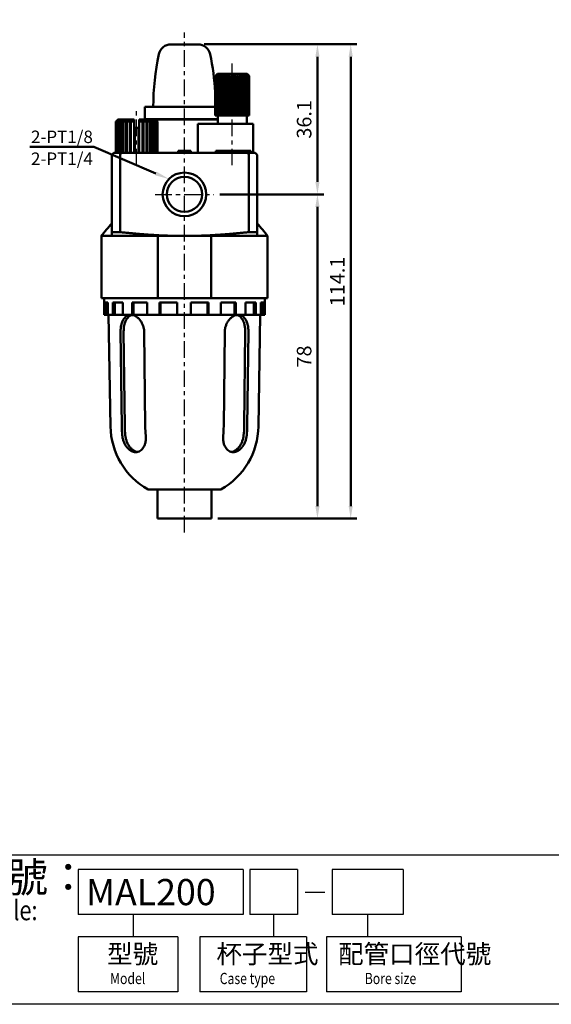
# Model space of a CAD drawing. Units: millimetres. Extents: x 230 to 725, y 110 to 470.
# Drawn here: x 345 to 473, y 110 to 347 of the extents above; entities that cross this region are included whole.
import ezdxf

# ---------------------------------------------------------------- set-up
doc = ezdxf.new("R2010")
doc.units = ezdxf.units.MM
doc.linetypes.add('CENTER', pattern=[7, 4, -1, 1, -1])
for name, color, linetype, lineweight in [('AM_5', 5, 'Continuous', 50), ('AM_7', 1, 'CENTER', 25), ('AM_VIS', 7, 'Continuous', 50)]:
    doc.layers.add(name, color=color, linetype=linetype, lineweight=lineweight)
doc.layers.add('LOGO', color=7, linetype='Continuous')
doc.styles.add('CHINESET', font='simplex.shx', dxfattribs={"bigfont": 'CHINESET.SHX'})
doc.styles.get("Standard").update_dxf_attribs({"font": 'ISOCP.SHX', "bigfont": 'CHINESET.SHX'})
doc.dimstyles.new('AM_ISO$0', dxfattribs={"dimtxt": 3.5, "dimasz": 3, "dimexe": 1.5, "dimexo": 1.5, "dimgap": 1, "dimtad": 1, "dimdsep": 46, "dimtxsty": 'Standard', "dimcen": 0, "dimclrd": 256, "dimclre": 256, "dimclrt": 256, "dimadec": 0, "dimazin": 2, "dimtp": 0.1, "dimtm": 0.1, "dimtfac": 0.6, "dimtmove": 0, "dimatfit": 3, "dimfxl": 0, "dimlwd": -1, "dimlwe": -1, "dimarcsym": 0})

# ---------------------------------------------------------------- blocks, each defined once
blk = doc.blocks.new('*D3')
at = {"layer": 'AM_5'}
for p, q in [((393.28, 304.9), (418.23, 304.9)), ((416.73, 229.9), (416.73, 301.9)), ((392.74, 226.9), (418.23, 226.9))]:
    blk.add_line(p, q, dxfattribs=at)
for points in [[(416.23, 301.9), (417.23, 301.9), (416.73, 304.9)], [(416.23, 229.9), (417.23, 229.9), (416.73, 226.9)]]:
    blk.add_solid(points, dxfattribs=at)
at = {"layer": 'Defpoints', "color": 0}
for p in [(391.78, 304.9), (416.73, 304.9), (391.24, 226.9)]:
    blk.add_point(p, dxfattribs=at)
at = {"layer": 'AM_5', "insert": (413.98, 265.9), "char_height": 3.5, "attachment_point": 5, "rotation": 90}
blk.add_mtext('78', dxfattribs=at)
blk = doc.blocks.new('*D4')
at = {"layer": 'AM_5'}
for p, q in [((389.46, 341), (418.23, 341)), ((416.73, 307.9), (416.73, 338)), ((393.28, 304.9), (418.23, 304.9))]:
    blk.add_line(p, q, dxfattribs=at)
for points in [[(416.23, 338), (417.23, 338), (416.73, 341)], [(416.23, 307.9), (417.23, 307.9), (416.73, 304.9)]]:
    blk.add_solid(points, dxfattribs=at)
at = {"layer": 'Defpoints', "color": 0}
for p in [(387.96, 341), (416.73, 341), (391.78, 304.9)]:
    blk.add_point(p, dxfattribs=at)
at = {"layer": 'AM_5', "insert": (413.98, 322.95), "char_height": 3.5, "attachment_point": 5, "rotation": 90}
blk.add_mtext('36.1', dxfattribs=at)
blk = doc.blocks.new('*D5')
at = {"layer": 'AM_5'}
for p, q in [((389.46, 341), (426.23, 341)), ((424.73, 229.9), (424.73, 338)), ((392.74, 226.9), (426.23, 226.9))]:
    blk.add_line(p, q, dxfattribs=at)
for points in [[(424.23, 338), (425.23, 338), (424.73, 341)], [(424.23, 229.9), (425.23, 229.9), (424.73, 226.9)]]:
    blk.add_solid(points, dxfattribs=at)
at = {"layer": 'Defpoints', "color": 0}
for p in [(387.96, 341), (424.73, 341), (391.24, 226.9)]:
    blk.add_point(p, dxfattribs=at)
at = {"layer": 'AM_5', "insert": (421.98, 283.95), "char_height": 3.5, "attachment_point": 5, "rotation": 90}
blk.add_mtext('114.1', dxfattribs=at)
blk = doc.blocks.new('*S14')
at = {"layer": 'AM_5', "color": 5}
for p, q in [((347.53, 316.31), (362.91, 316.31)), ((362.91, 316.31), (377.88, 309.93))]:
    blk.add_line(p, q, dxfattribs=at)
at = {"layer": 'AM_5', "color": 5, "lineweight": 35}
blk.add_trace([(377.7, 309.5), (378.06, 310.35), (381.1, 308.55)], dxfattribs=at)

msp = doc.modelspace()

# ---------------------------------------------------------------- linework, layer by layer
at = {"layer": 'AM_7'}
for p, q in [((384.741, 223.569), (384.741, 343.82)), ((396.241, 311.896), (396.241, 336.396)), ((373.241, 311.896), (373.241, 325.396)), ((377.7, 304.896), (384.741, 304.896)), ((384.741, 304.896), (391.781, 304.896))]:
    msp.add_line(p, q, dxfattribs=at)
at = {"layer": 'AM_VIS'}
for p, q in [((381.518, 340.996), (387.963, 340.996)), ((392.141, 323.896), (392.141, 331.896)), ((392.141, 331.896), (392.146, 331.896)), ((392.146, 323.896), (392.146, 331.896)), ((392.146, 331.896), (392.153, 331.896)), ((392.153, 331.896), (392.153, 323.896)), ((392.153, 331.896), (392.185, 331.896)), ((392.185, 333.396), (392.691, 333.896)), ((392.185, 333.396), (392.185, 331.896)), ((392.203, 333.396), (392.185, 333.396)), ((392.203, 333.396), (392.312, 333.496)), ((392.203, 323.896), (392.203, 333.396)), ((392.225, 333.396), (392.312, 333.496)), ((392.225, 333.396), (392.225, 323.896)), ((392.324, 333.396), (392.225, 333.396)), ((392.324, 333.396), (392.437, 333.496)), ((392.324, 323.896), (392.324, 333.396)), ((392.36, 333.396), (392.437, 333.496)), ((392.36, 333.396), (392.36, 323.896)), ((392.507, 333.396), (392.36, 333.396)), ((392.507, 333.396), (392.622, 333.496)), ((392.507, 323.896), (392.507, 333.396)), ((392.556, 333.396), (392.622, 333.496)), ((392.556, 333.396), (392.556, 323.896)), ((392.749, 333.396), (392.556, 333.396)), ((392.691, 333.896), (399.791, 333.896)), ((392.749, 333.396), (392.864, 333.496)), ((392.749, 323.896), (392.749, 333.396)), ((392.81, 333.396), (392.864, 333.496)), ((392.81, 333.396), (392.81, 323.896)), ((393.045, 333.396), (392.81, 333.396)), ((393.045, 333.396), (393.159, 333.496)), ((393.045, 323.896), (393.045, 333.396)), ((393.119, 333.396), (393.159, 333.496)), ((393.119, 333.396), (393.119, 323.896)), ((393.393, 333.396), (393.119, 333.396)), ((393.393, 333.396), (393.503, 333.496)), ((393.393, 323.896), (393.393, 333.396)), ((393.476, 333.396), (393.503, 333.496)), ((393.476, 333.396), (393.476, 323.896)), ((393.785, 333.396), (393.476, 333.396)), ((393.785, 333.396), (393.89, 333.496)), ((393.785, 323.896), (393.785, 333.396)), ((393.878, 333.396), (393.89, 333.496)), ((393.878, 333.396), (393.878, 323.896)), ((394.216, 333.396), (393.878, 333.396)), ((394.215, 333.396), (394.314, 333.496)), ((394.216, 323.896), (394.216, 333.396)), ((394.314, 333.496), (394.314, 323.896)), ((394.314, 333.496), (394.316, 333.396)), ((394.316, 333.396), (394.316, 323.896)), ((394.678, 333.396), (394.316, 333.396)), ((394.678, 333.396), (394.768, 333.496)), ((394.678, 323.896), (394.678, 333.396)), ((394.768, 333.496), (394.768, 323.896)), ((394.768, 333.496), (394.785, 333.396)), ((394.785, 333.396), (394.785, 323.896)), ((395.166, 333.396), (394.785, 333.396)), ((395.166, 333.396), (395.246, 333.496)), ((395.166, 323.896), (395.166, 333.396)), ((395.246, 333.496), (395.246, 323.896)), ((395.246, 333.496), (395.277, 333.396)), ((395.277, 333.396), (395.277, 323.896)), ((395.67, 333.396), (395.277, 333.396)), ((395.67, 333.396), (395.74, 333.496)), ((395.67, 323.896), (395.67, 333.396)), ((395.74, 333.496), (395.74, 323.896)), ((395.74, 333.496), (395.784, 333.396)), ((395.784, 333.396), (395.784, 323.896)), ((396.183, 333.396), (395.784, 333.396)), ((396.183, 333.396), (396.241, 333.496)), ((396.183, 323.896), (396.183, 333.396)), ((396.241, 333.496), (396.241, 323.896)), ((396.241, 333.496), (396.298, 333.396)), ((396.298, 333.396), (396.298, 323.896)), ((396.698, 333.396), (396.298, 333.396)), ((396.698, 333.396), (396.742, 333.496)), ((396.698, 323.896), (396.698, 333.396)), ((396.742, 333.496), (396.742, 323.896)), ((396.742, 333.496), (396.812, 333.396)), ((396.812, 333.396), (396.812, 323.896)), ((397.205, 333.396), (396.812, 333.396)), ((397.205, 333.396), (397.236, 333.496)), ((397.205, 323.896), (397.205, 333.396)), ((397.236, 333.496), (397.236, 323.896)), ((397.236, 333.496), (397.316, 333.396)), ((397.316, 333.396), (397.316, 323.896)), ((397.697, 333.396), (397.316, 333.396)), ((397.697, 333.396), (397.713, 333.496)), ((397.697, 323.896), (397.697, 333.396)), ((397.713, 333.496), (397.713, 323.896)), ((397.713, 333.496), (397.804, 333.396)), ((397.804, 333.396), (397.804, 323.896)), ((398.166, 333.396), (397.804, 333.396)), ((398.166, 333.396), (398.168, 333.496)), ((398.166, 323.896), (398.166, 333.396)), ((398.168, 333.496), (398.168, 323.896)), ((398.168, 333.496), (398.266, 333.396)), ((398.266, 333.396), (398.266, 323.896)), ((398.604, 333.396), (398.266, 333.396)), ((398.592, 333.496), (398.604, 333.396)), ((398.592, 333.496), (398.697, 333.396)), ((398.604, 323.896), (398.604, 333.396)), ((398.697, 333.396), (398.697, 323.896)), ((399.005, 333.396), (398.697, 333.396)), ((398.979, 333.496), (399.005, 333.396)), ((398.979, 333.496), (399.089, 333.396)), ((399.005, 323.896), (399.005, 333.396)), ((399.089, 333.396), (399.089, 323.896)), ((399.363, 333.396), (399.089, 333.396)), ((399.323, 333.496), (399.363, 333.396)), ((399.323, 333.496), (399.436, 333.396)), ((399.363, 323.896), (399.363, 333.396)), ((399.436, 333.396), (399.436, 323.896)), ((399.671, 333.396), (399.436, 333.396)), ((399.618, 333.496), (399.672, 333.396)), ((399.618, 333.496), (399.733, 333.396)), ((399.671, 323.896), (399.671, 333.396)), ((399.733, 333.396), (399.733, 323.896)), ((399.926, 333.396), (399.733, 333.396)), ((399.791, 333.896), (400.297, 333.396)), ((399.86, 333.496), (399.926, 333.396)), ((399.86, 333.496), (399.975, 333.396)), ((399.926, 323.896), (399.926, 333.396)), ((399.975, 333.396), (399.975, 323.896)), ((400.122, 333.396), (399.975, 333.396)), ((400.045, 333.496), (400.122, 333.396)), ((400.045, 333.496), (400.158, 333.396)), ((400.122, 323.896), (400.122, 333.396)), ((400.158, 333.396), (400.158, 323.896)), ((400.257, 333.396), (400.158, 333.396)), ((400.17, 333.496), (400.257, 333.396)), ((400.17, 333.496), (400.279, 333.396)), ((400.257, 323.896), (400.257, 333.396)), ((400.279, 333.396), (400.279, 323.896)), ((400.297, 333.396), (400.279, 333.396)), ((400.297, 331.896), (400.297, 333.396)), ((400.297, 331.896), (400.329, 331.896)), ((400.329, 323.896), (400.329, 331.896)), ((400.329, 331.896), (400.336, 331.896)), ((400.336, 331.896), (400.336, 323.896)), ((400.336, 331.896), (400.341, 331.896)), ((400.341, 323.896), (400.341, 331.896)), ((375.241, 325.996), (375.241, 322.996)), ((375.241, 325.996), (376.741, 325.996)), ((376.741, 325.996), (383.241, 325.996)), ((383.241, 325.996), (386.241, 325.996)), ((386.241, 325.996), (392.141, 325.996)), ((368.242, 322.396), (368.441, 322.596)), ((368.242, 322.396), (368.242, 314.896)), ((368.328, 322.396), (368.242, 322.396)), ((368.327, 322.396), (368.546, 322.596)), ((368.328, 314.896), (368.328, 322.396)), ((368.375, 322.396), (368.546, 322.596)), ((368.375, 322.396), (368.375, 314.896)), ((368.628, 322.396), (368.375, 322.396)), ((368.741, 322.896), (368.441, 322.596)), ((368.628, 322.396), (368.856, 322.596)), ((368.628, 314.896), (368.628, 322.396)), ((368.721, 322.396), (368.856, 322.596)), ((368.721, 322.396), (368.721, 314.896)), ((369.129, 322.396), (368.721, 322.396)), ((368.741, 322.896), (372.641, 322.896)), ((369.129, 322.396), (369.358, 322.596)), ((369.129, 314.896), (369.129, 322.396)), ((369.264, 322.396), (369.358, 322.596)), ((369.264, 322.396), (369.264, 314.896)), ((369.811, 322.396), (369.264, 322.396)), ((369.811, 322.396), (370.029, 322.596)), ((369.811, 314.896), (369.811, 322.396)), ((369.981, 322.396), (370.029, 322.596)), ((369.981, 322.396), (369.981, 314.896)), ((370.642, 322.396), (369.981, 322.396)), ((370.642, 322.396), (370.841, 322.596)), ((370.642, 314.896), (370.642, 322.396)), ((370.841, 322.596), (370.841, 322.396)), ((370.841, 322.396), (370.841, 314.896)), ((371.587, 322.396), (370.841, 322.396)), ((371.587, 322.396), (371.758, 322.596)), ((371.587, 314.896), (371.587, 322.396)), ((371.758, 322.596), (371.805, 322.396)), ((371.758, 322.596), (371.758, 314.896)), ((371.805, 322.396), (371.805, 314.896)), ((372.604, 322.396), (371.805, 322.396)), ((372.604, 322.396), (372.641, 322.45)), ((372.604, 314.896), (372.604, 322.396)), ((372.641, 322.896), (372.641, 322.45)), ((372.641, 322.45), (372.641, 320.9)), ((373.841, 322.896), (373.841, 322.45)), ((373.841, 322.896), (377.741, 322.896)), ((373.841, 320.9), (373.841, 322.45)), ((373.841, 322.45), (373.877, 322.396)), ((373.877, 322.396), (373.877, 314.896)), ((374.676, 322.396), (373.877, 322.396)), ((374.676, 322.396), (374.724, 322.596)), ((374.676, 314.896), (374.676, 322.396)), ((374.724, 322.596), (374.895, 322.396)), ((374.724, 322.596), (374.724, 314.896)), ((374.895, 322.396), (374.895, 314.896)), ((375.641, 322.396), (374.895, 322.396)), ((376.741, 322.996), (375.241, 322.996)), ((375.641, 322.596), (375.84, 322.396)), ((375.641, 322.596), (375.641, 322.396)), ((375.641, 314.896), (375.641, 322.396)), ((375.84, 322.396), (375.84, 314.896)), ((376.5, 322.396), (375.84, 322.396)), ((376.453, 322.596), (376.671, 322.396)), ((376.453, 322.596), (376.5, 322.396)), ((376.5, 314.896), (376.5, 322.396)), ((376.671, 322.396), (376.671, 314.896)), ((377.217, 322.396), (376.671, 322.396)), ((376.741, 322.996), (383.241, 322.996)), ((377.124, 322.596), (377.352, 322.396)), ((377.124, 322.596), (377.218, 322.396)), ((377.217, 314.896), (377.217, 322.396)), ((377.352, 322.396), (377.352, 314.896)), ((377.761, 322.396), (377.352, 322.396)), ((377.626, 322.596), (377.854, 322.396)), ((377.626, 322.596), (377.761, 322.396)), ((377.741, 322.896), (378.041, 322.596)), ((377.741, 322.896), (392.741, 322.896)), ((377.761, 314.896), (377.761, 322.396)), ((377.854, 322.396), (377.854, 314.896)), ((378.107, 322.396), (377.854, 322.396)), ((377.936, 322.596), (378.154, 322.396)), ((377.936, 322.596), (378.107, 322.396)), ((378.041, 322.596), (378.24, 322.396)), ((378.107, 314.896), (378.107, 322.396)), ((378.154, 322.396), (378.154, 314.896)), ((378.24, 322.396), (378.154, 322.396)), ((378.24, 314.896), (378.24, 322.396)), ((386.241, 322.996), (383.241, 322.996)), ((386.241, 322.996), (392.741, 322.996)), ((392.146, 323.896), (392.141, 323.896)), ((392.153, 323.896), (392.146, 323.896)), ((392.203, 323.896), (392.153, 323.896)), ((392.225, 323.896), (392.203, 323.896)), ((392.324, 323.896), (392.225, 323.896)), ((392.36, 323.896), (392.324, 323.896)), ((392.507, 323.896), (392.36, 323.896)), ((392.556, 323.896), (392.507, 323.896)), ((392.749, 323.896), (392.556, 323.896)), ((392.741, 321.896), (392.741, 323.896)), ((392.81, 323.896), (392.749, 323.896)), ((393.045, 323.896), (392.81, 323.896)), ((393.119, 323.896), (393.045, 323.896)), ((393.393, 323.896), (393.119, 323.896)), ((393.476, 323.896), (393.393, 323.896)), ((393.785, 323.896), (393.476, 323.896)), ((393.878, 323.896), (393.785, 323.896)), ((394.216, 323.896), (393.878, 323.896)), ((394.314, 323.896), (394.216, 323.896)), ((394.316, 323.896), (394.314, 323.896)), ((394.678, 323.896), (394.316, 323.896)), ((394.768, 323.896), (394.678, 323.896)), ((394.785, 323.896), (394.768, 323.896)), ((395.166, 323.896), (394.785, 323.896)), ((395.246, 323.896), (395.166, 323.896)), ((395.277, 323.896), (395.246, 323.896)), ((395.67, 323.896), (395.277, 323.896)), ((395.74, 323.896), (395.67, 323.896)), ((395.784, 323.896), (395.74, 323.896)), ((396.183, 323.896), (395.784, 323.896)), ((396.241, 323.896), (396.183, 323.896)), ((396.298, 323.896), (396.241, 323.896)), ((396.698, 323.896), (396.298, 323.896)), ((396.742, 323.896), (396.698, 323.896)), ((396.812, 323.896), (396.742, 323.896)), ((397.205, 323.896), (396.812, 323.896)), ((397.236, 323.896), (397.205, 323.896)), ((397.316, 323.896), (397.236, 323.896)), ((397.697, 323.896), (397.316, 323.896)), ((397.713, 323.896), (397.697, 323.896)), ((397.804, 323.896), (397.713, 323.896)), ((398.166, 323.896), (397.804, 323.896)), ((398.168, 323.896), (398.166, 323.896)), ((398.266, 323.896), (398.168, 323.896)), ((398.604, 323.896), (398.266, 323.896)), ((398.697, 323.896), (398.604, 323.896)), ((399.005, 323.896), (398.697, 323.896)), ((399.089, 323.896), (399.005, 323.896)), ((399.363, 323.896), (399.089, 323.896)), ((399.436, 323.896), (399.363, 323.896)), ((399.671, 323.896), (399.436, 323.896)), ((399.733, 323.896), (399.671, 323.896)), ((399.926, 323.896), (399.733, 323.896)), ((399.741, 321.896), (399.741, 323.896)), ((399.975, 323.896), (399.926, 323.896)), ((400.122, 323.896), (399.975, 323.896)), ((400.158, 323.896), (400.122, 323.896)), ((400.257, 323.896), (400.158, 323.896)), ((400.279, 323.896), (400.257, 323.896)), ((400.329, 323.896), (400.279, 323.896)), ((400.336, 323.896), (400.329, 323.896)), ((400.341, 323.896), (400.336, 323.896)), ((372.641, 320.9), (372.739, 320.9)), ((372.739, 320.9), (372.832, 320.9)), ((372.739, 320.9), (372.739, 314.896)), ((372.832, 320.9), (372.832, 314.896)), ((372.832, 320.9), (373.649, 320.9)), ((373.649, 314.896), (373.649, 320.9)), ((373.649, 320.9), (373.743, 320.9)), ((373.743, 320.9), (373.841, 320.9)), ((373.743, 320.9), (373.743, 314.896)), ((387.995, 314.896), (387.995, 321.896)), ((392.96, 321.896), (387.995, 321.896)), ((392.96, 321.896), (401.241, 321.896)), ((401.241, 314.896), (401.241, 321.896)), ((383.241, 314.896), (383.241, 315.396)), ((384.741, 315.396), (383.241, 315.396)), ((384.741, 314.896), (384.741, 315.396)), ((386.241, 315.396), (384.741, 315.396)), ((386.241, 314.896), (386.241, 315.396)), ((392.276, 314.896), (392.276, 315.396)), ((392.276, 315.396), (398.999, 315.396)), ((398.999, 314.896), (398.999, 315.396)), ((399.257, 315.396), (398.999, 315.396)), ((399.257, 314.896), (399.257, 315.396)), ((400.691, 315.396), (399.257, 315.396)), ((400.691, 314.896), (400.691, 315.396)), ((367.741, 314.896), (367.241, 314.396)), ((367.241, 314.396), (367.241, 295.796)), ((369.448, 314.896), (367.741, 314.896)), ((369.241, 314.396), (369.448, 314.896)), ((369.241, 295.831), (369.241, 314.396)), ((400.034, 314.896), (369.448, 314.896)), ((400.034, 314.896), (400.241, 314.396)), ((401.741, 314.896), (400.034, 314.896)), ((400.241, 314.396), (400.241, 295.831)), ((402.241, 314.396), (401.741, 314.896)), ((402.241, 295.796), (402.241, 314.396)), ((364.741, 294.896), (364.751, 294.896)), ((364.751, 294.896), (364.751, 279.896)), ((364.751, 294.896), (378.307, 294.896)), ((367.241, 295.791), (369.241, 295.826)), ((367.241, 295.796), (367.241, 294.896)), ((378.307, 279.896), (378.307, 294.896)), ((378.307, 294.896), (384.109, 294.896)), ((384.109, 294.896), (384.741, 294.896)), ((384.741, 294.896), (385.373, 294.896)), ((385.373, 294.896), (391.175, 294.896)), ((391.175, 294.896), (391.175, 279.896)), ((391.175, 294.896), (404.731, 294.896)), ((400.241, 295.826), (402.241, 295.791)), ((402.241, 295.796), (402.241, 294.896)), ((404.731, 279.896), (404.731, 294.896)), ((404.731, 294.896), (404.741, 294.896)), ((378.307, 279.896), (364.751, 279.896)), ((365.391, 275.896), (365.391, 279.896)), ((391.175, 279.896), (378.307, 279.896)), ((404.731, 279.896), (391.175, 279.896)), ((404.091, 275.896), (404.091, 279.896)), ((365.449, 275.896), (365.449, 278.896)), ((366.267, 278.896), (365.449, 278.896)), ((365.951, 275.896), (365.951, 278.896)), ((366.267, 278.896), (366.267, 275.896)), ((367.492, 275.896), (367.492, 278.896)), ((369.877, 278.896), (367.492, 278.896)), ((367.955, 275.896), (367.955, 278.896)), ((369.877, 278.896), (369.877, 275.896)), ((372.16, 275.896), (372.16, 278.896)), ((375.75, 278.896), (372.16, 278.896)), ((372.515, 275.896), (372.515, 278.896)), ((375.75, 278.896), (375.75, 275.896)), ((378.744, 275.896), (378.744, 278.896)), ((382.991, 278.896), (378.744, 278.896)), ((378.936, 275.896), (378.936, 278.896)), ((382.991, 278.896), (382.991, 275.896)), ((386.241, 275.896), (386.241, 278.896)), ((390.499, 278.896), (386.241, 278.896)), ((390.307, 275.896), (390.307, 278.896)), ((390.499, 278.896), (390.499, 275.896)), ((393.509, 275.896), (393.509, 278.896)), ((397.13, 278.896), (393.509, 278.896)), ((396.775, 275.896), (396.775, 278.896)), ((397.13, 278.896), (397.13, 275.896)), ((399.443, 275.896), (399.443, 278.896)), ((401.875, 278.896), (399.443, 278.896)), ((401.411, 275.896), (401.411, 278.896)), ((401.875, 278.896), (401.875, 275.896)), ((403.138, 275.896), (403.138, 278.896)), ((404.012, 278.896), (403.138, 278.896)), ((403.509, 275.896), (403.509, 278.896)), ((404.012, 278.896), (404.012, 275.896)), ((365.449, 275.896), (365.391, 275.896)), ((365.951, 275.896), (365.449, 275.896)), ((365.951, 275.896), (366.267, 275.896)), ((367.492, 275.896), (366.267, 275.896)), ((366.943, 249.095), (366.491, 275.896)), ((367.955, 275.896), (367.492, 275.896)), ((367.955, 275.896), (369.877, 275.896)), ((372.16, 275.896), (369.877, 275.896)), ((372.515, 275.896), (372.16, 275.896)), ((372.515, 275.896), (375.75, 275.896)), ((378.744, 275.896), (375.75, 275.896)), ((378.936, 275.896), (378.744, 275.896)), ((378.936, 275.896), (382.991, 275.896)), ((386.241, 275.896), (382.991, 275.896)), ((386.241, 275.896), (390.307, 275.896)), ((390.499, 275.896), (390.307, 275.896)), ((393.509, 275.896), (390.499, 275.896)), ((393.509, 275.896), (396.775, 275.896)), ((397.13, 275.896), (396.775, 275.896)), ((399.443, 275.896), (397.13, 275.896)), ((399.443, 275.896), (401.411, 275.896)), ((401.875, 275.896), (401.411, 275.896)), ((403.138, 275.896), (401.875, 275.896)), ((402.538, 249.095), (402.991, 275.896)), ((403.138, 275.896), (403.509, 275.896)), ((404.012, 275.896), (403.509, 275.896)), ((404.091, 275.896), (404.012, 275.896)), ((369.37, 271.896), (369.65, 249.095)), ((370.113, 271.896), (370.376, 249.129)), ((375.027, 271.896), (375.307, 249.095)), ((394.175, 249.095), (394.454, 271.896)), ((399.106, 249.129), (399.369, 271.896)), ((399.832, 249.095), (400.111, 271.896)), ((393.492, 233.896), (375.989, 233.896)), ((378.241, 226.896), (378.241, 233.896)), ((391.241, 226.896), (391.241, 233.896)), ((391.241, 226.896), (378.241, 226.896))]:
    msp.add_line(p, q, dxfattribs=at)
for radius in [5.25, 4.233]:
    msp.add_circle((384.741, 304.896), radius, dxfattribs=at)
for centre, radius, start, end in [((381.518, 337.996), 3, 90, 167.8468), ((387.963, 337.996), 3, 12.1532, 90), ((437.241, 325.996), 60, 167.8468, 180), ((332.241, 325.996), 60, 3.30843, 12.1532), ((376.491, 322.246), 0.75, 90, 119.92643), ((396.741, 270.896), 40, 137.51889, 143.1301), ((372.741, 270.896), 40, 36.8699, 42.48111), ((384.741, 249.396), 17.8, 180.96737, 240.55017), ((384.741, 249.396), 17.8, 299.44983, 359.03263)]:
    msp.add_arc(centre, radius, start, end, dxfattribs=at)
for centre, major_axis, start_param, end_param in [((381.912, 249.396), (0, 17.345), 1.5881233, 1.715436), ((381.912, 249.396), (0, 16.317), 1.5871458, 1.7246179), ((387.569, 249.396), (0, 17.345), 1.5881233, 1.715436), ((381.912, 249.396), (0, 17.345), 4.5677493, 4.695062), ((387.569, 249.396), (0, 16.317), 4.5585674, 4.6960395), ((387.569, 249.396), (0, 17.345), 4.5677493, 4.695062)]:
    msp.add_ellipse(centre, major_axis=major_axis, ratio=0.7071068, start_param=start_param, end_param=end_param, dxfattribs=at)
for points, weights in [([(369.241, 295.831), (377.898, 294.896), (384.741, 294.896)], [1.16000107737, 1.14620805881, 1]), ([(384.741, 294.896), (391.584, 294.896), (400.241, 295.831)], [1, 1.14620805881, 1.16000107737])]:
    msp.add_rational_spline(points, weights, degree=2, dxfattribs=at)
for points, knots in [([(369.371, 271.896), (369.367, 272.144), (369.377, 272.4), (369.426, 272.914), (369.465, 273.172), (369.573, 273.666), (369.642, 273.903), (369.805, 274.34), (369.9, 274.541), (370.107, 274.897), (370.226, 275.064), (370.493, 275.358), (370.64, 275.486), (370.957, 275.692), (371.127, 275.769), (371.477, 275.872), (371.657, 275.896), (371.836, 275.896)], [0.0148512, 0.0148512, 0.0148512, 0.0148512, 0.7587521, 0.7587521, 1.5175042, 1.5175042, 2.2762563, 2.2762563, 3.0350084, 3.0350084, 3.7933834, 3.7933834, 4.5517584, 4.5517584, 5.3101334, 5.3101334, 6.0685084, 6.0685084, 6.0685084, 6.0685084]), ([(372.205, 275.863), (372.146, 275.852), (372.087, 275.837), (371.854, 275.769), (371.685, 275.691), (371.37, 275.486), (371.223, 275.358), (370.958, 275.064), (370.84, 274.897), (370.636, 274.541), (370.542, 274.341), (370.381, 273.903), (370.313, 273.666), (370.207, 273.172), (370.168, 272.915), (370.12, 272.4), (370.11, 272.144), (370.113, 271.896)], [18.6402019, 18.6402019, 18.6402019, 18.6402019, 18.8932389, 18.8932389, 19.6519316, 19.6519316, 20.4106244, 20.4106244, 21.1693171, 21.1693171, 21.9283966, 21.9283966, 22.6874762, 22.6874762, 23.4465557, 23.4465557, 24.1908352, 24.1908352, 24.1908352, 24.1908352]), ([(371.836, 275.896), (372.015, 275.896), (372.204, 275.872), (372.587, 275.769), (372.782, 275.692), (373.163, 275.486), (373.349, 275.358), (373.7, 275.064), (373.864, 274.897), (374.158, 274.541), (374.298, 274.34), (374.549, 273.903), (374.66, 273.666), (374.839, 273.172), (374.909, 272.914), (375.001, 272.4), (375.024, 272.144), (375.027, 271.896)], [6.0685084, 6.0685084, 6.0685084, 6.0685084, 6.8268833, 6.8268833, 7.5852583, 7.5852583, 8.3436333, 8.3436333, 9.1020083, 9.1020083, 9.8607604, 9.8607604, 10.6195125, 10.6195125, 11.3782646, 11.3782646, 12.1221655, 12.1221655, 12.1221655, 12.1221655]), ([(394.454, 271.896), (394.457, 272.144), (394.481, 272.4), (394.573, 272.914), (394.642, 273.172), (394.822, 273.666), (394.933, 273.903), (395.184, 274.34), (395.324, 274.541), (395.618, 274.897), (395.782, 275.064), (396.133, 275.358), (396.319, 275.486), (396.7, 275.692), (396.895, 275.769), (397.278, 275.872), (397.467, 275.896), (397.646, 275.896)], [0.0148512, 0.0148512, 0.0148512, 0.0148512, 0.7587521, 0.7587521, 1.5175042, 1.5175042, 2.2762563, 2.2762563, 3.0350084, 3.0350084, 3.7933834, 3.7933834, 4.5517584, 4.5517584, 5.3101334, 5.3101334, 6.0685084, 6.0685084, 6.0685084, 6.0685084]), ([(399.369, 271.896), (399.371, 272.144), (399.362, 272.4), (399.314, 272.915), (399.275, 273.172), (399.169, 273.666), (399.101, 273.903), (398.94, 274.341), (398.846, 274.541), (398.641, 274.897), (398.523, 275.064), (398.259, 275.358), (398.112, 275.486), (397.797, 275.691), (397.628, 275.769), (397.395, 275.837), (397.336, 275.852), (397.277, 275.863)], [12.0782572, 12.0782572, 12.0782572, 12.0782572, 12.8225367, 12.8225367, 13.5816162, 13.5816162, 14.3406958, 14.3406958, 15.0997753, 15.0997753, 15.858468, 15.858468, 16.6171608, 16.6171608, 17.3758535, 17.3758535, 17.6288905, 17.6288905, 17.6288905, 17.6288905]), ([(397.646, 275.896), (397.824, 275.896), (398.005, 275.872), (398.355, 275.769), (398.524, 275.692), (398.841, 275.486), (398.989, 275.358), (399.256, 275.064), (399.375, 274.897), (399.582, 274.541), (399.677, 274.34), (399.84, 273.903), (399.909, 273.666), (400.017, 273.172), (400.056, 272.914), (400.105, 272.4), (400.114, 272.144), (400.111, 271.896)], [6.0685084, 6.0685084, 6.0685084, 6.0685084, 6.8268833, 6.8268833, 7.5852583, 7.5852583, 8.3436333, 8.3436333, 9.1020083, 9.1020083, 9.8607604, 9.8607604, 10.6195125, 10.6195125, 11.3782646, 11.3782646, 12.1221655, 12.1221655, 12.1221655, 12.1221655]), ([(375.433, 246.896), (375.459, 246.645), (375.469, 246.385), (375.45, 245.867), (375.422, 245.61), (375.329, 245.116), (375.264, 244.879), (375.101, 244.441), (375.003, 244.24), (374.789, 243.885), (374.665, 243.72), (374.388, 243.428), (374.235, 243.301), (373.909, 243.098), (373.736, 243.021), (373.382, 242.92), (373.201, 242.896), (372.846, 242.896), (372.66, 242.92), (372.285, 243.021), (372.095, 243.098), (371.726, 243.301), (371.546, 243.428), (371.207, 243.72), (371.048, 243.885), (370.759, 244.24), (370.619, 244.441), (370.364, 244.879), (370.249, 245.116), (370.053, 245.61), (369.971, 245.867), (369.846, 246.385), (369.802, 246.645), (369.776, 246.896)], [-12.1195814, -12.1195814, -12.1195814, -12.1195814, -11.35762, -11.35762, -10.5956586, -10.5956586, -9.8336971, -9.8336971, -9.0717357, -9.0717357, -8.3187494, -8.3187494, -7.5657632, -7.5657632, -6.812777, -6.812777, -6.0597907, -6.0597907, -5.3068045, -5.3068045, -4.5538182, -4.5538182, -3.800832, -3.800832, -3.0478458, -3.0478458, -2.2858843, -2.2858843, -1.5239229, -1.5239229, -0.7619614, -0.7619614, 0, 0, 0, 0]), ([(370.511, 246.896), (370.538, 246.645), (370.584, 246.385), (370.713, 245.867), (370.796, 245.61), (370.996, 245.116), (371.113, 244.879), (371.371, 244.44), (371.513, 244.239), (371.804, 243.885), (371.964, 243.719), (372.305, 243.428), (372.486, 243.301), (372.857, 243.098), (373.047, 243.021), (373.291, 242.955), (373.346, 242.943), (373.401, 242.932)], [0, 0, 0, 0, 0.7631321, 0.7631321, 1.5262641, 1.5262641, 2.2893962, 2.2893962, 3.0525283, 3.0525283, 3.8054684, 3.8054684, 4.5584085, 4.5584085, 5.3113486, 5.3113486, 5.5340182, 5.5340182, 5.5340182, 5.5340182]), ([(399.706, 246.896), (399.68, 246.645), (399.636, 246.385), (399.511, 245.867), (399.429, 245.61), (399.233, 245.116), (399.118, 244.879), (398.863, 244.441), (398.723, 244.24), (398.434, 243.885), (398.275, 243.72), (397.936, 243.428), (397.756, 243.301), (397.387, 243.098), (397.197, 243.021), (396.822, 242.92), (396.636, 242.896), (396.281, 242.896), (396.1, 242.92), (395.746, 243.021), (395.573, 243.098), (395.247, 243.301), (395.093, 243.428), (394.816, 243.72), (394.693, 243.885), (394.478, 244.24), (394.381, 244.441), (394.218, 244.879), (394.153, 245.116), (394.059, 245.61), (394.031, 245.867), (394.013, 246.385), (394.023, 246.645), (394.049, 246.896)], [-12.1195814, -12.1195814, -12.1195814, -12.1195814, -11.35762, -11.35762, -10.5956586, -10.5956586, -9.8336971, -9.8336971, -9.0717357, -9.0717357, -8.3187494, -8.3187494, -7.5657632, -7.5657632, -6.812777, -6.812777, -6.0597907, -6.0597907, -5.3068045, -5.3068045, -4.5538182, -4.5538182, -3.800832, -3.800832, -3.0478458, -3.0478458, -2.2858843, -2.2858843, -1.5239229, -1.5239229, -0.7619614, -0.7619614, 0, 0, 0, 0]), ([(396.081, 242.932), (396.136, 242.943), (396.191, 242.955), (396.435, 243.021), (396.625, 243.098), (396.996, 243.301), (397.177, 243.428), (397.518, 243.719), (397.678, 243.885), (397.969, 244.239), (398.111, 244.44), (398.369, 244.879), (398.485, 245.116), (398.685, 245.61), (398.769, 245.867), (398.898, 246.385), (398.943, 246.645), (398.971, 246.896)], [6.5945592, 6.5945592, 6.5945592, 6.5945592, 6.8172289, 6.8172289, 7.570169, 7.570169, 8.3231091, 8.3231091, 9.0760492, 9.0760492, 9.8391813, 9.8391813, 10.6023133, 10.6023133, 11.3654454, 11.3654454, 12.1285775, 12.1285775, 12.1285775, 12.1285775])]:
    msp.add_open_spline(points, degree=3, knots=knots, dxfattribs=at)
at = {"layer": 'LOGO', "color": 4}
for p, q in [((398.848, 142.44), (359.138, 142.44)), ((359.138, 142.44), (359.138, 131.642)), ((398.848, 142.44), (398.848, 131.642)), ((411.936, 142.44), (400.446, 142.44)), ((400.446, 142.44), (400.446, 131.642)), ((411.936, 142.44), (411.936, 131.642)), ((437.313, 142.44), (420.241, 142.44)), ((420.241, 142.44), (420.241, 131.642)), ((437.313, 142.44), (437.313, 131.642)), ((398.848, 131.642), (359.138, 131.642)), ((372.388, 131.642), (372.388, 126.242)), ((411.936, 131.642), (400.446, 131.642)), ((406.191, 131.642), (406.191, 126.242)), ((437.313, 131.642), (420.241, 131.642)), ((428.777, 131.642), (428.777, 126.242)), ((359.138, 126.242), (359.138, 113.044)), ((383.134, 126.242), (359.138, 126.242)), ((383.134, 126.242), (383.134, 113.044)), ((388.418, 126.242), (388.418, 113.044)), ((414.076, 126.242), (388.418, 126.242)), ((414.076, 126.242), (414.076, 113.044)), ((418.89, 126.242), (418.89, 113.044)), ((451.274, 126.242), (418.89, 126.242)), ((451.274, 126.242), (451.274, 113.044)), ((383.134, 113.044), (359.138, 113.044)), ((414.076, 113.044), (388.418, 113.044)), ((451.274, 113.044), (418.89, 113.044))]:
    msp.add_line(p, q, dxfattribs=at)
at = {"layer": 'LOGO', "linetype": 'Continuous'}
msp.add_line((413.745, 137.003), (418.513, 137.003), dxfattribs=at)
at = {"layer": 'LOGO', "color": 4}
for points in [[(230.44, 146.039), (725.44, 146.039), (725.44, 470.045), (230.44, 470.045)], [(230.44, 146.039), (725.44, 146.039), (725.44, 110.045), (230.44, 110.045)]]:
    msp.add_lwpolyline(points, close=True, dxfattribs=at)

# ---------------------------------------------------------------- block references
at = {"layer": 'AM_5'}
msp.add_blockref('*S14', (0, 0), dxfattribs=at)

# ---------------------------------------------------------------- texts
for s, p in [('2-PT1/8', (347.824, 317.241)), ('2-PT1/4', (347.824, 311.984))]:
    msp.add_text(s, height=3, dxfattribs=at).set_placement(p)
at = {"layer": 'LOGO', "color": 7, "style": 'CHINESET'}
msp.add_text('訂購代號：', height=7.199, dxfattribs=at).set_placement((312.575, 137.027))
at = {"layer": 'LOGO', "linetype": 'Continuous', "style": 'CHINESET'}
msp.add_text('MAL200', height=6.3, dxfattribs=at).set_placement((361.056, 133.896))
at = {"layer": 'LOGO', "color": 7, "style": 'CHINESET', "width": 0.8}
msp.add_text('Order example:', height=4.7993, dxfattribs=at).set_placement((311.714, 130.271))
at = {"layer": 'LOGO', "style": 'CHINESET'}
for s, p in [('型號', (366.12, 119.912, 235.904)), ('杯子型式', (392.423, 119.912, 235.904)), ('配管口徑代號', (421.699, 119.912, 235.904))]:
    msp.add_text(s, height=4.5, dxfattribs=at).set_placement(p)
at = {"layer": 'LOGO', "linetype": 'Continuous', "style": 'CHINESET', "width": 0.8}
for s, p in [('Model', (366.838, 114.907, 235.904)), ('Case type', (393.219, 114.907, 235.904)), ('Bore size', (428.113, 114.907, 235.904))]:
    msp.add_text(s, height=2.7, dxfattribs=at).set_placement(p)

# ---------------------------------------------------------------- dimensions: what is measured, and where the dimension line sits
at = {"layer": 'AM_5'}
for base, p1, p2, picture, middle in [((416.731, 340.996), (391.781, 304.896), (387.963, 340.996), '*D4', (413.981, 322.946)), ((424.731, 340.996), (391.241, 226.896), (387.963, 340.996), '*D5', (421.981, 283.946)), ((416.731, 304.896), (391.241, 226.896), (391.781, 304.896), '*D3', (413.981, 265.896))]:
    dim = msp.add_linear_dim(base=base, p1=p1, p2=p2, angle=90, dimstyle='AM_ISO$0', override={"dimtdec": 8}, dxfattribs=at)
    dim.commit()
    dim.dimension.update_dxf_attribs({"geometry": picture, "text_midpoint": middle})

doc.saveas('drawing.dxf')
